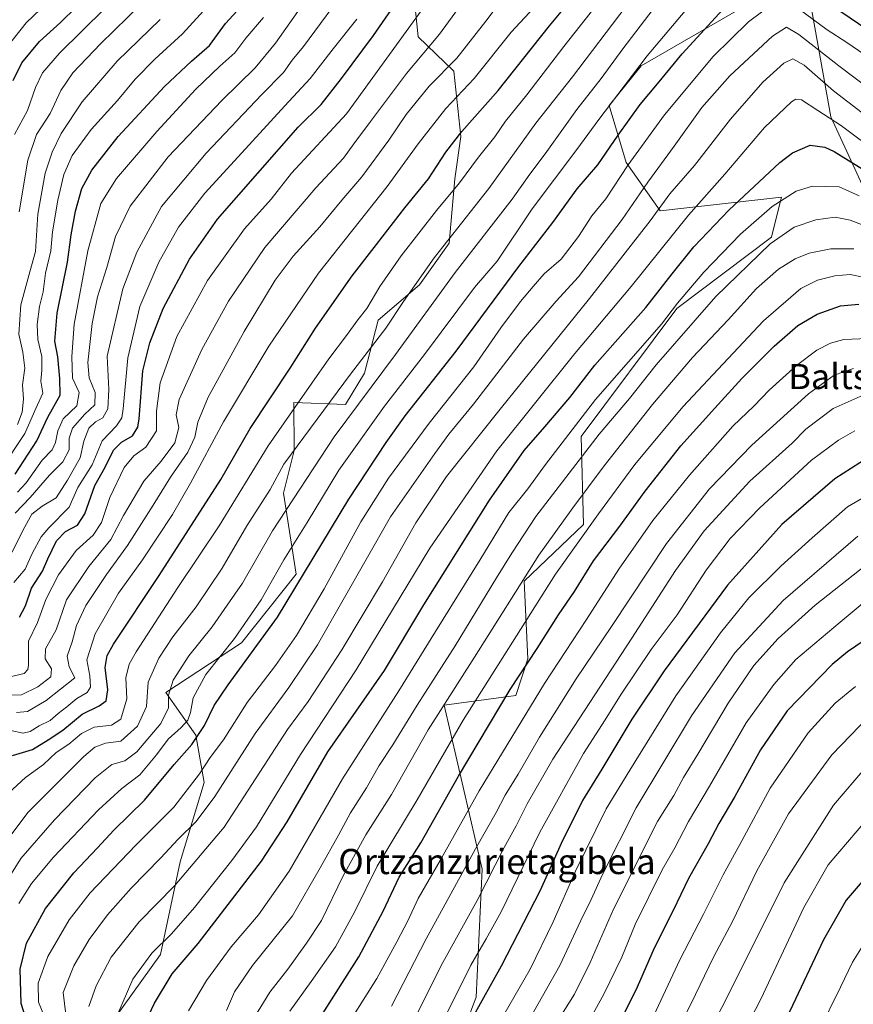
# Model space of a CAD drawing. Units: metres. Extents: x 637453 to 640902, y 4764514 to 4766896.
# Drawn here: x 640101 to 640366, y 4765069 to 4765382 of the extents above; entities that cross this region are included whole.
import ezdxf
from ezdxf.enums import TextEntityAlignment as Align

# ---------------------------------------------------------------- set-up
doc = ezdxf.new("R2010")
doc.units = ezdxf.units.M
doc.header["$MEASUREMENT"] = 0
for name, color, linetype, lineweight in [('Arbolado forestal CxS', 92, 'Continuous', 0), ('Curva de nivel maestra', 36, 'Continuous', 30), ('Curva de nivel normal', 36, 'Continuous', 0), ('Matorral CxS', 135, 'Continuous', 0), ('Roquedo CxS', 135, 'Continuous', 0), ('Texto cartográfico', 19, 'Continuous', 0)]:
    doc.layers.add(name, color=color, linetype=linetype, lineweight=lineweight)
doc.styles.add('Arial', font='txt', dxfattribs={"height": 0.2})

# ---------------------------------------------------------------- blocks, each defined once
blk = doc.blocks.new('*U150')
at = {"layer": 'Arbolado forestal CxS', "color": 92, "linetype": 'Continuous', "lineweight": 0}
for points in [[(640376.2859, 4765313.8951, 1361.7168), (640359.1897, 4765350.9391, 1345.9859), (640351.5919, 4765393.6817, 1325.158)], [(640226.7323, 4765387.8031, 1280.1587), (640227.9143, 4765376.4151, 1284.7073), (640239.2467, 4765365.5195, 1293.6881), (640241.5197, 4765344.6473, 1302.7985), (640239.6215, 4765331.2013, 1306.3546), (640237.7453, 4765310.7251, 1313.3915), (640228.3341, 4765297.5421, 1313.332), (640215.1595, 4765286.2413, 1310.4774), (640210.7933, 4765269.3925, 1315.2182), (640204.8163, 4765259.4487, 1316.1581), (640188.3513, 4765260.0361, 1306.7495), (640188.4473, 4765244.7799, 1312.6932), (640185.0533, 4765231.1979, 1315.4406), (640189.0659, 4765205.3855, 1326.0029), (640171.6731, 4765183.5569, 1324.5983), (640147.6323, 4765167.7643, 1316.2165), (640157.1827, 4765154.2389, 1327.6199), (640159.8167, 4765139.1067, 1334.4851), (640152.1217, 4765113.9339, 1340.227), (640145.9095, 4765084.3817, 1348.861), (640122.6595, 4765052.0941, 1342.8034)]]:
    blk.add_polyline3d(points, dxfattribs=at)
blk = doc.blocks.new('*U173')
at = {"layer": 'Curva de nivel normal', "color": 36, "linetype": 'Continuous', "lineweight": 0}
blk.add_polyline3d([(640128.16, 4765385.39, 1230), (640113.76, 4765371.18, 1230), (640108.34, 4765365, 1230), (640106.15, 4765360.33, 1230), (640103.62, 4765353, 1230), (640099.45, 4765345.33, 1230)], dxfattribs=at)
blk = doc.blocks.new('*U176')
at = {"layer": 'Curva de nivel normal', "color": 36, "linetype": 'Continuous', "lineweight": 0}
blk.add_polyline3d([(640100.07, 4765161.38, 1290), (640103.57, 4765161.77, 1290), (640109.51, 4765165.23, 1290), (640118.6, 4765172.49, 1290), (640116.81, 4765175.99, 1290), (640116.18, 4765179.33, 1290), (640117.78, 4765183.92, 1290), (640119.22, 4765189.06, 1290), (640122.12, 4765195.44, 1290), (640128.73, 4765205.29, 1290), (640135.45, 4765214.52, 1290), (640143.57, 4765227.34, 1290), (640149.08, 4765236.3, 1290), (640154.59, 4765244.3, 1290), (640156.85, 4765249.01, 1290), (640157.75, 4765253.84, 1290), (640161.11, 4765261.75, 1290), (640172.52, 4765282.61, 1290), (640182.37, 4765298.96, 1290), (640188.18, 4765306.64, 1290), (640196.58, 4765315.9, 1290), (640203.61, 4765324.42, 1290), (640210.01, 4765331.9, 1290), (640218.56, 4765343.56, 1290), (640224.04, 4765351.67, 1290), (640231.37, 4765360.69, 1290), (640240.24, 4765369.67, 1290), (640249.48, 4765381.41, 1290), (640263.07, 4765399.5, 1290)], dxfattribs=at)
blk = doc.blocks.new('*U182')
at = {"layer": 'Curva de nivel normal', "color": 36, "linetype": 'Continuous', "lineweight": 0}
blk.add_polyline3d([(640099.67, 4765224.84, 1260), (640104.46, 4765229.82, 1260), (640110.63, 4765236.94, 1260), (640114.85, 4765241.16, 1260), (640116.86, 4765245.01, 1260), (640116.81, 4765248.72, 1260), (640117.86, 4765251.86, 1260), (640121.8, 4765256.39, 1260), (640124.97, 4765259.34, 1260), (640125.16, 4765263.27, 1260), (640123.16, 4765267.94, 1260), (640122.78, 4765272.79, 1260), (640124.2, 4765285.22, 1260), (640125.9, 4765293.68, 1260), (640128.78, 4765303.05, 1260), (640131.55, 4765312.85, 1260), (640136.24, 4765322.48, 1260), (640148.39, 4765338.26, 1260), (640165.4, 4765356.19, 1260), (640176.03, 4765366.52, 1260), (640182.5, 4765374.36, 1260), (640191.62, 4765387.31, 1260)], dxfattribs=at)
blk = doc.blocks.new('*U183')
at = {"layer": 'Curva de nivel normal', "color": 36, "linetype": 'Continuous', "lineweight": 0}
blk.add_polyline3d([(640097.76, 4765166.9, 1285), (640101.7, 4765167.04, 1285), (640106.91, 4765169.63, 1285), (640111, 4765172.78, 1285), (640111.22, 4765175.3, 1285), (640109.24, 4765178.47, 1285), (640109.36, 4765181.63, 1285), (640112.66, 4765187.69, 1285), (640116.04, 4765197.25, 1285), (640123.1, 4765207.92, 1285), (640130.08, 4765216.48, 1285), (640134.12, 4765224.1, 1285), (640140.63, 4765235.06, 1285), (640146.13, 4765241.38, 1285), (640150.46, 4765247.22, 1285), (640151.74, 4765252.06, 1285), (640150.94, 4765256.17, 1285), (640151.9, 4765260.99, 1285), (640159.08, 4765276.97, 1285), (640167.52, 4765292.3, 1285), (640179.09, 4765309.35, 1285), (640195.3, 4765328.33, 1285), (640204.12, 4765337.82, 1285), (640207.45, 4765342.39, 1285), (640212.79, 4765349.42, 1285), (640224.2, 4765364.75, 1285), (640234.72, 4765377.27, 1285), (640247.65, 4765395.1, 1285)], dxfattribs=at)
blk = doc.blocks.new('*U200')
at = {"layer": 'Curva de nivel normal', "color": 36, "linetype": 'Continuous', "lineweight": 0}
blk.add_polyline3d([(640098.33, 4765155.7, 1295), (640102.17, 4765154.87, 1295), (640104.47, 4765155.34, 1295), (640107.32, 4765157.18, 1295), (640110.8, 4765158.85, 1295), (640113.29, 4765161.14, 1295), (640116.11, 4765163.24, 1295), (640119.29, 4765165.87, 1295), (640122.56, 4765167.82, 1295), (640123.62, 4765169.51, 1295), (640123.42, 4765173.13, 1295), (640122.48, 4765178.14, 1295), (640125.08, 4765186.43, 1295), (640132.59, 4765199.4, 1295), (640140.13, 4765209.95, 1295), (640149.68, 4765224.42, 1295), (640155.46, 4765234.4, 1295), (640166, 4765253.89, 1295), (640180.41, 4765277.94, 1295), (640196.18, 4765301.17, 1295), (640218.02, 4765328.77, 1295), (640227.89, 4765342.37, 1295), (640236.67, 4765353.59, 1295), (640245.68, 4765363.17, 1295), (640257.55, 4765377.86, 1295), (640264.76, 4765385.68, 1295)], dxfattribs=at)
blk = doc.blocks.new('*U207')
at = {"layer": 'Curva de nivel normal', "color": 36, "linetype": 'Continuous', "lineweight": 0}
blk.add_polyline3d([(640100.43, 4765231.48, 1255), (640103.18, 4765234.46, 1255), (640108.25, 4765241.68, 1255), (640111.42, 4765245.01, 1255), (640112.54, 4765247.34, 1255), (640113.23, 4765251.01, 1255), (640114.9, 4765254.84, 1255), (640119.33, 4765259.01, 1255), (640120.01, 4765263.2, 1255), (640117.92, 4765267.76, 1255), (640117.69, 4765274.7, 1255), (640118.47, 4765285.01, 1255), (640122.79, 4765308.36, 1255), (640126.89, 4765323.41, 1255), (640131.91, 4765331.35, 1255), (640144.78, 4765346.33, 1255), (640157.19, 4765359.76, 1255), (640164.74, 4765367.03, 1255), (640169.53, 4765371.34, 1255), (640173.11, 4765375.99, 1255), (640178.66, 4765382.58, 1255)], dxfattribs=at)
blk = doc.blocks.new('*U209')
at = {"layer": 'Curva de nivel normal', "color": 36, "linetype": 'Continuous', "lineweight": 0}
blk.add_polyline3d([(640098.75, 4765212.41, 1265), (640102.19, 4765219.57, 1265), (640105, 4765224.53, 1265), (640108.24, 4765227.03, 1265), (640112.69, 4765229.76, 1265), (640116.28, 4765235.36, 1265), (640120.34, 4765242.48, 1265), (640121.49, 4765247.78, 1265), (640123.13, 4765251.84, 1265), (640125.22, 4765253.92, 1265), (640127.54, 4765255.18, 1265), (640129.12, 4765258.01, 1265), (640129.48, 4765264.18, 1265), (640128.91, 4765274.79, 1265), (640133.87, 4765296.18, 1265), (640138.4, 4765307.9, 1265), (640146.24, 4765322.45, 1265), (640160.45, 4765339.34, 1265), (640178.17, 4765358.04, 1265), (640185.05, 4765365.05, 1265), (640187.78, 4765369, 1265), (640191.38, 4765373.33, 1265), (640206.15, 4765393.37, 1265)], dxfattribs=at)
blk = doc.blocks.new('*U212')
at = {"layer": 'Curva de nivel normal', "color": 36, "linetype": 'Continuous', "lineweight": 0}
blk.add_polyline3d([(640095.25, 4765238.8, 1245), (640102.76, 4765250.17, 1245), (640106.2, 4765258.13, 1245), (640108.47, 4765263.01, 1245), (640107.87, 4765266.87, 1245), (640108.17, 4765270.34, 1245), (640108.11, 4765274.66, 1245), (640106.9, 4765280.12, 1245), (640106.7, 4765284.88, 1245), (640107.44, 4765290.58, 1245), (640108.55, 4765295.31, 1245), (640109.33, 4765301.2, 1245), (640111.04, 4765308.31, 1245), (640111.58, 4765314.38, 1245), (640113.2, 4765324.44, 1245), (640115.14, 4765332.65, 1245), (640117.8, 4765338.61, 1245), (640123.8, 4765346.9, 1245), (640132.22, 4765356.19, 1245), (640137.89, 4765362.98, 1245), (640144.14, 4765369.33, 1245), (640152.96, 4765377.33, 1245), (640160.71, 4765385.99, 1245)], dxfattribs=at)
blk = doc.blocks.new('*U214')
at = {"layer": 'Curva de nivel normal', "color": 36, "linetype": 'Continuous', "lineweight": 0}
blk.add_polyline3d([(640097.55, 4765373.73, 1220), (640103.18, 4765380.9, 1220), (640110, 4765387.28, 1220)], dxfattribs=at)
blk = doc.blocks.new('*U220')
at = {"layer": 'Curva de nivel normal', "color": 36, "linetype": 'Continuous', "lineweight": 0}
blk.add_polyline3d([(640099.24, 4765202.77, 1270), (640102.84, 4765207.02, 1270), (640105.07, 4765211.96, 1270), (640107.97, 4765217.36, 1270), (640110.4, 4765220.18, 1270), (640116.83, 4765226.73, 1270), (640119.58, 4765233.01, 1270), (640124.15, 4765240.21, 1270), (640127.38, 4765247.87, 1270), (640131.94, 4765252.68, 1270), (640133.61, 4765255.22, 1270), (640134.04, 4765258.01, 1270), (640135.48, 4765274.3, 1270), (640139.31, 4765290.55, 1270), (640145.35, 4765304.66, 1270), (640151.66, 4765315.8, 1270), (640160, 4765326.64, 1270), (640170.67, 4765338.19, 1270), (640185.43, 4765354.42, 1270), (640193.51, 4765363.14, 1270), (640200.86, 4765372.54, 1270), (640208.43, 4765382, 1270)], dxfattribs=at)
blk = doc.blocks.new('*U228')
at = {"layer": 'Curva de nivel normal', "color": 36, "linetype": 'Continuous', "lineweight": 0}
blk.add_polyline3d([(640097.55, 4765135.8, 1305), (640102.94, 4765140.73, 1305), (640108.65, 4765144.83, 1305), (640112.66, 4765148.64, 1305), (640116.76, 4765151.35, 1305), (640120.81, 4765154.69, 1305), (640124.83, 4765156.74, 1305), (640130.31, 4765157.41, 1305), (640133.27, 4765159.33, 1305), (640135.22, 4765165.76, 1305), (640134.83, 4765172.49, 1305), (640135.97, 4765176.75, 1305), (640138.21, 4765180.69, 1305), (640151.46, 4765201.15, 1305), (640164.61, 4765220.86, 1305), (640180.14, 4765246.26, 1305), (640188.71, 4765258.43, 1305), (640199.45, 4765273.95, 1305), (640205.1, 4765281.4, 1305), (640208.73, 4765286.37, 1305), (640211.56, 4765290.01, 1305), (640215.76, 4765297.01, 1305), (640222.45, 4765306.67, 1305), (640233.76, 4765321.1, 1305), (640241.11, 4765329.94, 1305), (640247.07, 4765338.1, 1305), (640252.28, 4765344.6, 1305), (640255.74, 4765349.53, 1305), (640262.44, 4765357.9, 1305), (640274.27, 4765373.3, 1305), (640286.27, 4765388.62, 1305)], dxfattribs=at)
blk = doc.blocks.new('*U232')
at = {"layer": 'Curva de nivel normal', "color": 36, "linetype": 'Continuous', "lineweight": 0}
blk.add_polyline3d([(640097.5, 4765172.68, 1280), (640102.49, 4765173.83, 1280), (640103.74, 4765175.11, 1280), (640103.87, 4765176.51, 1280), (640103.95, 4765184.09, 1280), (640106.79, 4765190.02, 1280), (640109.45, 4765197.33, 1280), (640113.42, 4765205.2, 1280), (640119.12, 4765213.01, 1280), (640124.46, 4765217.89, 1280), (640127.13, 4765221.91, 1280), (640129.76, 4765229.86, 1280), (640134.32, 4765239.41, 1280), (640137.43, 4765243.12, 1280), (640141.22, 4765245.8, 1280), (640144.68, 4765251.04, 1280), (640144.6, 4765257.34, 1280), (640145.78, 4765266.34, 1280), (640151.13, 4765281.03, 1280), (640160.88, 4765298.9, 1280), (640172.63, 4765315.3, 1280), (640181.12, 4765324.72, 1280), (640187.56, 4765333, 1280), (640205.12, 4765351.94, 1280), (640239.96, 4765400.16, 1280)], dxfattribs=at)
blk = doc.blocks.new('*U236')
at = {"layer": 'Curva de nivel normal', "color": 36, "linetype": 'Continuous', "lineweight": 0}
blk.add_polyline3d([(640139.9, 4765386.92, 1235), (640126.84, 4765374.2, 1235), (640118.02, 4765364.98, 1235), (640114.18, 4765359.38, 1235), (640110.77, 4765352.01, 1235), (640106.45, 4765345.28, 1235), (640103.73, 4765337.14, 1235), (640100.88, 4765320.75, 1235)], dxfattribs=at)
blk = doc.blocks.new('*U243')
at = {"layer": 'Curva de nivel normal', "color": 36, "linetype": 'Continuous', "lineweight": 0}
blk.add_polyline3d([(640100.35, 4765253.04, 1240), (640101.87, 4765257.01, 1240), (640102.36, 4765261.09, 1240), (640102.04, 4765265.67, 1240), (640102.69, 4765270.94, 1240), (640102.08, 4765276.07, 1240), (640100.84, 4765281.82, 1240), (640101.44, 4765291.18, 1240), (640104.32, 4765301.63, 1240), (640106.15, 4765308.15, 1240), (640106.83, 4765319.93, 1240), (640109.24, 4765332.98, 1240), (640111.41, 4765339.68, 1240), (640114.25, 4765345.66, 1240), (640121, 4765355.68, 1240), (640132.14, 4765368.7, 1240), (640145.8, 4765381.87, 1240)], dxfattribs=at)
blk = doc.blocks.new('*U251')
at = {"layer": 'Curva de nivel maestra', "color": 36, "linetype": 'Continuous', "lineweight": 30}
blk.add_polyline3d([(640098.83, 4765147.78, 1300), (640105.22, 4765149.59, 1300), (640110.16, 4765152.69, 1300), (640114.79, 4765155.79, 1300), (640121, 4765160.86, 1300), (640126.4, 4765163.5, 1300), (640128.63, 4765165.18, 1300), (640129.16, 4765168.63, 1300), (640128.29, 4765175.76, 1300), (640128.98, 4765179.52, 1300), (640130.94, 4765183.11, 1300), (640145.5, 4765205.02, 1300), (640165.14, 4765235.6, 1300), (640174.48, 4765251.8, 1300), (640187.19, 4765270.97, 1300), (640195.28, 4765283.69, 1300), (640206.85, 4765300.4, 1300), (640214.68, 4765310.33, 1300), (640223.71, 4765322, 1300), (640231.17, 4765331.27, 1300), (640236.71, 4765339.73, 1300), (640241.81, 4765346.27, 1300), (640253.4, 4765359.33, 1300), (640269.7, 4765379.93, 1300), (640279.22, 4765391.46, 1300)], dxfattribs=at)
blk = doc.blocks.new('*U255')
at = {"layer": 'Curva de nivel maestra', "color": 36, "linetype": 'Continuous', "lineweight": 30}
blk.add_polyline3d([(640101, 4765191.8, 1275), (640102.98, 4765195.34, 1275), (640104.86, 4765200.99, 1275), (640108.38, 4765206.42, 1275), (640110.06, 4765210.27, 1275), (640112.86, 4765216.04, 1275), (640115.63, 4765219.02, 1275), (640119.53, 4765221.02, 1275), (640121.84, 4765224.68, 1275), (640125.03, 4765233.68, 1275), (640128.25, 4765239.47, 1275), (640130.99, 4765244.94, 1275), (640133.49, 4765247.47, 1275), (640136.97, 4765249.42, 1275), (640138.67, 4765252.24, 1275), (640139.16, 4765254.84, 1275), (640140.29, 4765270.17, 1275), (640142.5, 4765279.02, 1275), (640146.72, 4765290.01, 1275), (640155.14, 4765305.67, 1275), (640164.06, 4765318.4, 1275), (640189.67, 4765347.61, 1275), (640197.01, 4765354.84, 1275), (640203.5, 4765363.19, 1275), (640213.64, 4765376.8, 1275), (640231.38, 4765402.54, 1275)], dxfattribs=at)
blk = doc.blocks.new('*U263')
at = {"layer": 'Curva de nivel maestra', "color": 36, "linetype": 'Continuous', "lineweight": 30}
blk.add_polyline3d([(640099.61, 4765237.29, 1250), (640106.6, 4765247.83, 1250), (640110.1, 4765255.34, 1250), (640113.96, 4765262.34, 1250), (640113.9, 4765267.73, 1250), (640113.27, 4765274.57, 1250), (640112.32, 4765279.58, 1250), (640113.02, 4765288.47, 1250), (640116.34, 4765304.73, 1250), (640117.47, 4765313.39, 1250), (640118.83, 4765320.96, 1250), (640120.89, 4765328.16, 1250), (640124.01, 4765333.96, 1250), (640132.44, 4765344.66, 1250), (640147.17, 4765360.63, 1250), (640155.78, 4765368.66, 1250), (640161.48, 4765373.67, 1250), (640166.57, 4765380.67, 1250), (640172.75, 4765387.34, 1250)], dxfattribs=at)
blk = doc.blocks.new('*U267')
at = {"layer": 'Curva de nivel maestra', "color": 36, "linetype": 'Continuous', "lineweight": 30}
blk.add_polyline3d([(640098.97, 4765362.52, 1225), (640101.73, 4765368.11, 1225), (640107.36, 4765374.95, 1225), (640114.04, 4765380.92, 1225), (640119.02, 4765385.86, 1225)], dxfattribs=at)

msp = doc.modelspace()

# ---------------------------------------------------------------- linework, layer by layer
at = {"layer": 'Arbolado forestal CxS', "color": 92, "linetype": 'Continuous', "lineweight": 0}
for points in [[(640339.54, 4765401.21, 1325.7), (640351.59, 4765393.68, 1325.16), (640359.19, 4765350.94, 1345.99), (640376.29, 4765313.9, 1361.72), (640419.98, 4765308.19, 1356.27), (640444.67, 4765322.44, 1342.32), (640467.47, 4765330.99, 1332.79), (640470.49, 4765334.51, 1329.76)], [(640226.73, 4765387.8, 1280.16), (640227.91, 4765376.42, 1284.71), (640239.25, 4765365.52, 1293.69), (640241.52, 4765344.65, 1302.8), (640239.62, 4765331.2, 1306.35), (640237.75, 4765310.73, 1313.39), (640228.33, 4765297.54, 1313.33), (640215.16, 4765286.24, 1310.48), (640210.79, 4765269.39, 1315.22), (640204.82, 4765259.45, 1316.16), (640188.35, 4765260.04, 1306.75), (640188.45, 4765244.78, 1312.69), (640185.05, 4765231.2, 1315.44), (640189.07, 4765205.39, 1326), (640171.67, 4765183.56, 1324.6), (640147.63, 4765167.76, 1316.22), (640157.18, 4765154.24, 1327.62), (640159.82, 4765139.11, 1334.49), (640152.12, 4765113.93, 1340.23), (640145.91, 4765084.38, 1348.86), (640122.66, 4765052.09, 1342.8)]]:
    msp.add_polyline3d(points, dxfattribs=at)
at = {"layer": 'Curva de nivel maestra', "color": 36, "linetype": 'Continuous', "lineweight": 30}
for points in [[(640103.51, 4765062.76, 1325), (640101.59, 4765068.86, 1325), (640101.21, 4765079.74, 1325), (640103.22, 4765088.03, 1325), (640109.35, 4765099.03, 1325), (640118.3, 4765110.36, 1325), (640125.86, 4765118.36, 1325), (640131.08, 4765124.02, 1325), (640140.78, 4765133.56, 1325), (640150.24, 4765144.84, 1325), (640155.86, 4765151.22, 1325), (640159.93, 4765157.25, 1325), (640162.95, 4765163.69, 1325), (640167.49, 4765170.21, 1325), (640183.19, 4765191.76, 1325), (640205.83, 4765229.34, 1325), (640217.67, 4765247.29, 1325), (640223.78, 4765255.76, 1325), (640240, 4765276.43, 1325), (640259.94, 4765303.29, 1325), (640270.75, 4765317.33, 1325), (640278.52, 4765328.02, 1325), (640285.08, 4765335.73, 1325), (640291.52, 4765345.16, 1325), (640298.58, 4765354.89, 1325), (640304.04, 4765361.47, 1325), (640311.9, 4765371, 1325), (640326.02, 4765386.39, 1325)], [(640357.07, 4765388.07, 1325), (640370.69, 4765378.88, 1325)], [(640139.24, 4765058.89, 1350), (640144.03, 4765068.91, 1350), (640149.58, 4765078.26, 1350), (640157.91, 4765087.94, 1350), (640178.08, 4765114.06, 1350), (640186.26, 4765126.61, 1350), (640199.12, 4765148.87, 1350), (640217.22, 4765174.74, 1350), (640229.67, 4765195.68, 1350), (640250.63, 4765229.03, 1350), (640261.68, 4765244.77, 1350), (640268.26, 4765252.28, 1350), (640276.17, 4765261.66, 1350), (640284.18, 4765271.92, 1350), (640300.36, 4765290.32, 1350), (640308.72, 4765301.02, 1350), (640315.68, 4765309.57, 1350), (640326.76, 4765321.2, 1350), (640343.02, 4765336.42, 1350), (640347.05, 4765339.46, 1350), (640352.61, 4765341.89, 1350), (640357.36, 4765341.32, 1350), (640360.24, 4765339.94, 1350), (640372.82, 4765332.14, 1350)], [(640196.64, 4765064.16, 1375), (640209, 4765083.64, 1375), (640216.74, 4765098.22, 1375), (640221.87, 4765109.06, 1375), (640228.71, 4765119.93, 1375), (640240.75, 4765141.14, 1375), (640257.18, 4765168.69, 1375), (640265.77, 4765181.81, 1375), (640272.56, 4765192.53, 1375), (640277.65, 4765199.91, 1375), (640283.73, 4765209.72, 1375), (640292.04, 4765220.74, 1375), (640300.1, 4765231.87, 1375), (640311.47, 4765246.28, 1375), (640322.34, 4765258.22, 1375), (640330.86, 4765267.64, 1375), (640341.22, 4765278.01, 1375), (640348.74, 4765284.53, 1375), (640354.83, 4765288.14, 1375), (640362.28, 4765290.86, 1375), (640368.19, 4765291.32, 1375)], [(640373.8, 4765244.27, 1400), (640360.54, 4765235.72, 1400), (640343.64, 4765221.2, 1400), (640326.33, 4765201.97, 1400), (640306.2, 4765174.64, 1400), (640295.91, 4765159.26, 1400), (640286.36, 4765143.35, 1400), (640280.24, 4765133.44, 1400), (640273.4, 4765119.7, 1400), (640266.77, 4765104.78, 1400), (640254.32, 4765080.7, 1400), (640205.12, 4764992.5, 1400)], [(640369.81, 4765184.28, 1425), (640364.58, 4765180.72, 1425), (640359.62, 4765176.69, 1425), (640345.3, 4765161.96, 1425), (640336.9, 4765149.58, 1425), (640328.65, 4765134.7, 1425), (640323.6, 4765126.1, 1425), (640320.23, 4765119.61, 1425), (640313.89, 4765108.63, 1425), (640309.05, 4765098.46, 1425), (640303.01, 4765086.48, 1425), (640297.57, 4765074.02, 1425), (640292.78, 4765064.34, 1425)], [(640375.56, 4765115.03, 1450), (640364.13, 4765101.7, 1450), (640356.94, 4765089.03, 1450), (640346.19, 4765066.36, 1450), (640330.52, 4765036.37, 1450), (640323.67, 4765024.71, 1450), (640318.82, 4765016.71, 1450), (640311.11, 4765005.04, 1450), (640299.53, 4764986.39, 1450), (640288.94, 4764970.84, 1450), (640280.22, 4764956.76, 1450), (640272.33, 4764944.64, 1450), (640262.55, 4764928.92, 1450), (640255.86, 4764919.64, 1450), (640250.93, 4764914.09, 1450), (640240.4, 4764901.65, 1450), (640212.06, 4764871.07, 1450)]]:
    msp.add_polyline3d(points, dxfattribs=at)
at = {"layer": 'Curva de nivel normal', "color": 36, "linetype": 'Continuous', "lineweight": 0}
for points in [[(640096.02, 4765106.27, 1315), (640101.51, 4765114.92, 1315), (640112.19, 4765127.27, 1315), (640125.1, 4765140.58, 1315), (640130.41, 4765144.86, 1315), (640134.56, 4765146.03, 1315), (640138.35, 4765148.93, 1315), (640146, 4765157.94, 1315), (640148.5, 4765162.89, 1315), (640148.47, 4765166.97, 1315), (640149.91, 4765171.69, 1315), (640154.95, 4765179.4, 1315), (640162.32, 4765188.68, 1315), (640167.17, 4765195.56, 1315), (640171.97, 4765202.62, 1315), (640181.6, 4765219.25, 1315), (640201.13, 4765249.15, 1315), (640220.67, 4765275.38, 1315), (640239.72, 4765301.4, 1315), (640257.78, 4765324.7, 1315), (640263.42, 4765332.66, 1315), (640268.33, 4765339.2, 1315), (640278.42, 4765353.29, 1315), (640286.11, 4765363.13, 1315), (640293, 4765372.59, 1315), (640310.95, 4765396.09, 1315)], [(640095.77, 4765119.03, 1310), (640103.82, 4765129.74, 1310), (640121.49, 4765147.37, 1310), (640125.03, 4765150.34, 1310), (640128.38, 4765151.7, 1310), (640133.28, 4765152.33, 1310), (640138.63, 4765157.06, 1310), (640141.46, 4765163.35, 1310), (640141.97, 4765171.02, 1310), (640145.35, 4765178.66, 1310), (640149.85, 4765185.5, 1310), (640157.21, 4765195.08, 1310), (640165.51, 4765207.32, 1310), (640173.39, 4765220.79, 1310), (640180.76, 4765232.36, 1310), (640185.19, 4765240.4, 1310), (640191.51, 4765249.02, 1310), (640206.34, 4765269.1, 1310), (640217.64, 4765283.68, 1310), (640223.21, 4765292.23, 1310), (640232.98, 4765306.12, 1310), (640250.35, 4765328.17, 1310), (640265.38, 4765348.91, 1310), (640277, 4765363.68, 1310), (640294.06, 4765386.13, 1310)], [(640100.79, 4765100.61, 1320), (640104.87, 4765107.03, 1320), (640111.82, 4765115.36, 1320), (640126.23, 4765130.4, 1320), (640133.59, 4765137.19, 1320), (640139.33, 4765141.62, 1320), (640144.63, 4765147.92, 1320), (640148.33, 4765152.91, 1320), (640152.52, 4765156.67, 1320), (640154.6, 4765159.02, 1320), (640155.43, 4765161.46, 1320), (640156.28, 4765166.03, 1320), (640160.34, 4765173.48, 1320), (640169.42, 4765184.94, 1320), (640177.98, 4765197.25, 1320), (640185.16, 4765209.95, 1320), (640192.54, 4765221.92, 1320), (640202.64, 4765238.49, 1320), (640217.22, 4765258.84, 1320), (640229.96, 4765275.34, 1320), (640245.86, 4765296.66, 1320), (640253.07, 4765305, 1320), (640264.15, 4765321.67, 1320), (640278.45, 4765340.52, 1320), (640285.35, 4765350.15, 1320), (640291.44, 4765358.03, 1320), (640300.78, 4765370.36, 1320), (640315.78, 4765388.09, 1320)], [(640108.73, 4765065.06, 1330), (640107.1, 4765069.22, 1330), (640106.96, 4765075.27, 1330), (640110.1, 4765083.8, 1330), (640116.8, 4765095.42, 1330), (640123.55, 4765104.08, 1330), (640138.03, 4765119.2, 1330), (640150.12, 4765131.34, 1330), (640158.29, 4765141.9, 1330), (640161.72, 4765147.07, 1330), (640165.91, 4765152.67, 1330), (640173.49, 4765164.63, 1330), (640182.46, 4765176.34, 1330), (640189.16, 4765185.96, 1330), (640198.02, 4765200.76, 1330), (640209.68, 4765222.08, 1330), (640218.43, 4765235.97, 1330), (640231.45, 4765253.45, 1330), (640245.64, 4765271.42, 1330), (640254.2, 4765283.76, 1330), (640260.45, 4765292.21, 1330), (640264.54, 4765297.01, 1330), (640267.99, 4765301, 1330), (640273.38, 4765305.67, 1330), (640278.89, 4765312.83, 1330), (640283.12, 4765319.4, 1330), (640287.61, 4765324.85, 1330), (640294.76, 4765335.68, 1330), (640306.27, 4765351.54, 1330), (640321.77, 4765370.14, 1330), (640333.02, 4765381.22, 1330), (640341.35, 4765387.35, 1330)], [(640348.72, 4765385.58, 1330), (640358.06, 4765378.62, 1330), (640364.37, 4765374.64, 1330), (640373.73, 4765368.11, 1330)], [(640115.76, 4765065.33, 1335), (640114.9, 4765072.28, 1335), (640118.33, 4765080.86, 1335), (640123.26, 4765089.14, 1335), (640129.04, 4765097.06, 1335), (640136.59, 4765105.55, 1335), (640145.92, 4765115.08, 1335), (640151.58, 4765121.16, 1335), (640157.26, 4765126.68, 1335), (640163.15, 4765134.69, 1335), (640176.04, 4765154.76, 1335), (640186.77, 4765169.39, 1335), (640195.91, 4765182.92, 1335), (640219.12, 4765223.65, 1335), (640233.22, 4765243.79, 1335), (640237.68, 4765249.98, 1335), (640245.48, 4765259.56, 1335), (640261.44, 4765280.2, 1335), (640271.77, 4765292.34, 1335), (640278.9, 4765300.02, 1335), (640292.8, 4765318.3, 1335), (640300.96, 4765330.12, 1335), (640309.41, 4765341.61, 1335), (640318.22, 4765353.89, 1335), (640327.1, 4765363.95, 1335), (640340.67, 4765376.58, 1335), (640345.16, 4765379.53, 1335), (640349.1, 4765377.19, 1335), (640361.77, 4765367.2, 1335), (640377.77, 4765355.14, 1335)], [(640123.09, 4765067.88, 1340), (640125.41, 4765074.45, 1340), (640130.24, 4765083.6, 1340), (640139.16, 4765094.78, 1340), (640150.48, 4765106.37, 1340), (640166.17, 4765124.9, 1340), (640186.35, 4765155.99, 1340), (640192.87, 4765164.9, 1340), (640203.57, 4765181.32, 1340), (640216.52, 4765203.01, 1340), (640227.12, 4765221.79, 1340), (640236.89, 4765236.51, 1340), (640254.03, 4765257.93, 1340), (640282.41, 4765293.19, 1340), (640301.75, 4765317.82, 1340), (640307.98, 4765326.46, 1340), (640315.85, 4765335.47, 1340), (640327.26, 4765350.16, 1340), (640337.56, 4765361.98, 1340), (640344.28, 4765368.04, 1340), (640347.11, 4765369.4, 1340), (640350.7, 4765367.38, 1340), (640360.06, 4765359.2, 1340), (640375.14, 4765347.61, 1340)], [(640132.04, 4765064.78, 1345), (640137.09, 4765076.52, 1345), (640143.11, 4765084.82, 1345), (640149.43, 4765091.03, 1345), (640156.75, 4765099.36, 1345), (640168.64, 4765114.36, 1345), (640176.42, 4765125.03, 1345), (640190.49, 4765148.02, 1345), (640208.2, 4765175.03, 1345), (640231.67, 4765213.72, 1345), (640252.89, 4765244.69, 1345), (640277.75, 4765275.68, 1345), (640295.64, 4765297.01, 1345), (640313.9, 4765319.67, 1345), (640325.54, 4765332.73, 1345), (640338.16, 4765347.59, 1345), (640346.73, 4765355.74, 1345), (640348.05, 4765356.62, 1345), (640349.93, 4765356.34, 1345), (640355.05, 4765352.95, 1345), (640362.59, 4765348.05, 1345), (640374.87, 4765339.01, 1345)], [(640154.83, 4765066.52, 1355), (640160.52, 4765076.17, 1355), (640168.38, 4765086.82, 1355), (640177.09, 4765097.02, 1355), (640186.89, 4765110.98, 1355), (640203.86, 4765140.34, 1355), (640221.75, 4765168.35, 1355), (640233.41, 4765187.18, 1355), (640247.58, 4765209.91, 1355), (640256.78, 4765225.1, 1355), (640262.77, 4765232.6, 1355), (640268.43, 4765240.29, 1355), (640284.38, 4765261.01, 1355), (640305.37, 4765285.01, 1355), (640310.45, 4765291.68, 1355), (640318.8, 4765301.57, 1355), (640330.52, 4765313.59, 1355), (640340.53, 4765322.4, 1355), (640348.18, 4765327.34, 1355), (640353.35, 4765328.85, 1355), (640361.9, 4765328.66, 1355), (640368.3, 4765325.86, 1355)], [(640166.91, 4765066.57, 1360), (640169.5, 4765072.52, 1360), (640175.21, 4765080.9, 1360), (640187.89, 4765096.7, 1360), (640196.74, 4765112.02, 1360), (640202.57, 4765122.34, 1360), (640206.42, 4765129.46, 1360), (640211.45, 4765137.47, 1360), (640215.54, 4765144.57, 1360), (640219.8, 4765151.09, 1360), (640227.54, 4765163.8, 1360), (640239.72, 4765182.61, 1360), (640252.84, 4765204.27, 1360), (640257.72, 4765212.12, 1360), (640265.36, 4765223.74, 1360), (640285.54, 4765250.01, 1360), (640295.18, 4765261.34, 1360), (640303.63, 4765272.03, 1360), (640322.59, 4765293.76, 1360), (640339.9, 4765310.49, 1360), (640347.56, 4765315.8, 1360), (640354.47, 4765318.22, 1360), (640360.6, 4765319.03, 1360), (640365.41, 4765318.07, 1360), (640372.79, 4765315.2, 1360)], [(640175.87, 4765064.49, 1365), (640180.72, 4765072.44, 1365), (640186.39, 4765079.7, 1365), (640192.38, 4765088.03, 1365), (640197.12, 4765095.2, 1365), (640204.05, 4765109.4, 1365), (640211.26, 4765122.53, 1365), (640219.4, 4765135.32, 1365), (640231.1, 4765155.89, 1365), (640245.83, 4765178.98, 1365), (640266.34, 4765211.53, 1365), (640277.14, 4765226.52, 1365), (640287.11, 4765239.95, 1365), (640302.44, 4765259.45, 1365), (640315.19, 4765274.34, 1365), (640326.58, 4765286.34, 1365), (640335.54, 4765296.34, 1365), (640342.62, 4765302.5, 1365), (640347.84, 4765305.76, 1365), (640352.29, 4765307.57, 1365), (640359.19, 4765308.98, 1365), (640366.59, 4765308.99, 1365)], [(640187.11, 4765066.39, 1370), (640193.84, 4765075.79, 1370), (640201.64, 4765086.82, 1370), (640207.78, 4765098.12, 1370), (640214.88, 4765112.52, 1370), (640227.62, 4765133.62, 1370), (640242.2, 4765158.96, 1370), (640271.6, 4765205.42, 1370), (640285.28, 4765224.61, 1370), (640296.86, 4765240.34, 1370), (640312.08, 4765258.68, 1370), (640337.78, 4765286.01, 1370), (640349.66, 4765296.34, 1370), (640355.02, 4765298.94, 1370), (640360.46, 4765300.39, 1370), (640365.37, 4765300.73, 1370), (640373.67, 4765299.06, 1370)], [(640202.99, 4765058.09, 1380), (640214.8, 4765076.82, 1380), (640221.08, 4765088.47, 1380), (640224.57, 4765095.11, 1380), (640227.94, 4765102.24, 1380), (640234.93, 4765114.35, 1380), (640247.32, 4765136.44, 1380), (640268.1, 4765170.62, 1380), (640281.52, 4765191.02, 1380), (640291.74, 4765207.02, 1380), (640302.58, 4765222.48, 1380), (640314.21, 4765236.88, 1380), (640328.08, 4765252.48, 1380), (640334.8, 4765259, 1380), (640339.57, 4765263.96, 1380), (640348.3, 4765271.85, 1380), (640354.77, 4765276.69, 1380), (640359.1, 4765278.89, 1380), (640363.38, 4765280.12, 1380), (640370.99, 4765280.44, 1380)], [(640219.45, 4765067.94, 1385), (640230.45, 4765089.36, 1385), (640246.14, 4765118.08, 1385), (640252.75, 4765129.57, 1385), (640255.63, 4765135.16, 1385), (640259.75, 4765141.77, 1385), (640266.51, 4765153.54, 1385), (640278.14, 4765172.15, 1385), (640289.43, 4765188.73, 1385), (640306.89, 4765215.14, 1385), (640320.59, 4765232.54, 1385), (640334.04, 4765246.47, 1385), (640352.14, 4765262.85, 1385), (640360.24, 4765268.77, 1385), (640366.46, 4765270.83, 1385)], [(640227.5, 4765065.46, 1390), (640235.79, 4765081.84, 1390), (640246.64, 4765101.6, 1390), (640255.32, 4765118.5, 1390), (640259.1, 4765125.36, 1390), (640262.58, 4765132.35, 1390), (640270.72, 4765146.52, 1390), (640295.93, 4765185.02, 1390), (640309.79, 4765206.56, 1390), (640318.87, 4765219.22, 1390), (640333.44, 4765235.03, 1390), (640346.97, 4765247.11, 1390), (640351.23, 4765251.58, 1390), (640359.97, 4765258.14, 1390), (640371.43, 4765263.26, 1390)], [(640366.88, 4765250.99, 1395), (640361.62, 4765248.08, 1395), (640353.06, 4765241.66, 1395), (640336.61, 4765226.54, 1395), (640327.24, 4765216.77, 1395), (640319.58, 4765206.71, 1395), (640310.32, 4765192.53, 1395), (640302.07, 4765181.42, 1395), (640292.48, 4765167.29, 1395), (640287.38, 4765159.09, 1395), (640280.57, 4765148.36, 1395), (640266.58, 4765123.36, 1395), (640254.32, 4765098.03, 1395), (640249.55, 4765089.36, 1395), (640244.64, 4765081.03, 1395), (640237.07, 4765065.63, 1395)], [(640380.26, 4765235.94, 1405), (640364.57, 4765226.88, 1405), (640353.31, 4765216.97, 1405), (640343.37, 4765208.02, 1405), (640333.18, 4765197.91, 1405), (640324.09, 4765186.78, 1405), (640309.89, 4765166.7, 1405), (640295.3, 4765143.08, 1405), (640287.78, 4765130.73, 1405), (640277.98, 4765110.93, 1405), (640270.89, 4765094.8, 1405), (640263.57, 4765079.73, 1405), (640255.15, 4765065.2, 1405)], [(640367.86, 4765217.47, 1410), (640344.06, 4765197.03, 1410), (640328.68, 4765180.36, 1410), (640314.85, 4765160.35, 1410), (640297.32, 4765131.05, 1410), (640286.54, 4765109.92, 1410), (640282.98, 4765101.88, 1410), (640279.6, 4765095.03, 1410), (640272.96, 4765080.87, 1410), (640264.75, 4765066.24, 1410), (640256.7, 4765051.03, 1410), (640251.81, 4765041.18, 1410), (640243.11, 4765025.65, 1410), (640233.19, 4765007.6, 1410), (640224.12, 4764992.88, 1410), (640215.25, 4764980.75, 1410), (640198.26, 4764957.04, 1410), (640188.46, 4764945.26, 1410), (640182.83, 4764938.54, 1410), (640176.38, 4764932.59, 1410), (640164.97, 4764922.05, 1410), (640141.24, 4764902.66, 1410), (640135.67, 4764898.69, 1410)], [(640372.43, 4765209.84, 1415), (640354.24, 4765195.6, 1415), (640342.43, 4765184.93, 1415), (640334.77, 4765176.36, 1415), (640326.51, 4765164.38, 1415), (640316.93, 4765148.13, 1415), (640312.37, 4765140.76, 1415), (640309.24, 4765135.02, 1415), (640304.09, 4765126.69, 1415), (640290.1, 4765098.82, 1415), (640282.59, 4765081.85, 1415), (640277.62, 4765071.82, 1415), (640274.08, 4765066.03, 1415)], [(640375, 4765200.82, 1420), (640362.24, 4765190.21, 1420), (640348.14, 4765178.28, 1420), (640341.14, 4765170.29, 1420), (640332.27, 4765158.1, 1420), (640320.66, 4765137.96, 1420), (640313.98, 4765126.7, 1420), (640309.57, 4765118.39, 1420), (640305.51, 4765111.31, 1420), (640296.97, 4765093.92, 1420), (640292.68, 4765083.52, 1420), (640287.04, 4765071.79, 1420), (640281.25, 4765061.36, 1420)], [(640367.06, 4765169.64, 1430), (640360.59, 4765164.4, 1430), (640352.05, 4765154.99, 1430), (640339.97, 4765137.35, 1430), (640330.96, 4765120.61, 1430), (640324.98, 4765109.77, 1430), (640318.75, 4765097.25, 1430), (640311.18, 4765082.67, 1430), (640302.86, 4765065, 1430), (640289.54, 4765039.64, 1430), (640275.92, 4765015.81, 1430), (640266.45, 4764998.84, 1430), (640260.9, 4764990.15, 1430), (640255.01, 4764982.31, 1430), (640248.1, 4764972.01, 1430), (640242.38, 4764962.78, 1430), (640235.62, 4764953.71, 1430), (640230.85, 4764946.38, 1430), (640219.43, 4764932.05, 1430), (640191.08, 4764900.58, 1430), (640182.28, 4764891.87, 1430)], [(640374.26, 4765163.26, 1435), (640359.5, 4765147.94, 1435), (640345.8, 4765129.13, 1435), (640335.63, 4765111.05, 1435), (640327.9, 4765094.91, 1435), (640322.04, 4765083.76, 1435), (640314.69, 4765068.58, 1435), (640299.44, 4765038.58, 1435), (640288.31, 4765019.1, 1435), (640280.08, 4765004.24, 1435), (640268.76, 4764986.72, 1435), (640256.36, 4764968.78, 1435), (640249.04, 4764957.68, 1435), (640243.38, 4764949.56, 1435), (640238.85, 4764942.71, 1435), (640229.14, 4764930.35, 1435), (640213.31, 4764911.93, 1435), (640205.89, 4764902.94, 1435), (640199.67, 4764896.66, 1435)], [(640370.6, 4765144.21, 1440), (640360.1, 4765131.9, 1440), (640344.43, 4765107.24, 1440), (640327.38, 4765073.18, 1440), (640318.88, 4765056.52, 1440), (640313.62, 4765044.63, 1440), (640309.7, 4765037.26, 1440), (640302.1, 4765024.76, 1440), (640290.16, 4765004.24, 1440), (640279.2, 4764986.97, 1440), (640266.78, 4764968.86, 1440), (640245.78, 4764937.63, 1440), (640227.36, 4764914.22, 1440), (640218.58, 4764903.5, 1440), (640210.76, 4764895.38, 1440)], [(640370.73, 4765127.37, 1445), (640358.41, 4765112.91, 1445), (640350.67, 4765099.41, 1445), (640337, 4765070.18, 1445), (640328.51, 4765053.77, 1445), (640320.96, 4765038.62, 1445), (640312.01, 4765022.7, 1445), (640305.42, 4765012.48, 1445), (640298.52, 4765001.02, 1445), (640289.35, 4764986.94, 1445), (640281.23, 4764975.57, 1445), (640274.42, 4764964.82, 1445), (640254.22, 4764933.76, 1445), (640242.36, 4764918.45, 1445), (640234.33, 4764908.98, 1445), (640225.03, 4764897.72, 1445)], [(640372.97, 4765092.99, 1455), (640366.08, 4765081.97, 1455), (640362.36, 4765073.97, 1455), (640355.42, 4765060.06, 1455), (640341.62, 4765035.51, 1455), (640329.87, 4765017.22, 1455), (640325.07, 4765009.59, 1455), (640319.11, 4765000.76, 1455), (640303.02, 4764975.37, 1455), (640285.5, 4764946.71, 1455), (640268.49, 4764921.72, 1455), (640261.45, 4764912.8, 1455), (640250.39, 4764899.39, 1455), (640236, 4764883.8, 1455)]]:
    msp.add_polyline3d(points, dxfattribs=at)
at = {"layer": 'Matorral CxS', "color": 135, "linetype": 'Continuous', "lineweight": 0}
for points in [[(640339.54, 4765401.21, 1325.7), (640329.97, 4765385.12, 1329.87), (640298.92, 4765367.23, 1323.16), (640288.73, 4765354.57, 1322.79), (640294.06, 4765336.39, 1332.03), (640304.97, 4765321.02, 1343.04), (640343.54, 4765325.44, 1357.13), (640341.75, 4765318.29, 1359.88), (640340.32, 4765312.61, 1362.12), (640310.21, 4765290.01, 1358.77), (640279.8, 4765249.22, 1360.32), (640280.5, 4765221.27, 1371.64), (640261.66, 4765203.19, 1368.08), (640262.85, 4765178.45, 1377.22), (640258.95, 4765166.82, 1379.13), (640236.21, 4765163.8, 1367.92), (640248.25, 4765111.61, 1390.42), (640246.39, 4765070.82, 1401.11), (640221.75, 4765006.13, 1407.2), (640203.34, 4765000.69, 1399.12), (640194.46, 4764991.06, 1397.85), (640173.15, 4764975.57, 1393.44)], [(640339.54, 4765401.21, 1325.7), (640351.59, 4765393.68, 1325.16), (640359.19, 4765350.94, 1345.99), (640376.29, 4765313.9, 1361.72), (640419.98, 4765308.19, 1356.27), (640444.67, 4765322.44, 1342.32), (640467.47, 4765330.99, 1332.79), (640470.49, 4765334.51, 1329.76)], [(640351.59, 4765393.68, 1325.16), (640359.19, 4765350.94, 1345.99), (640376.29, 4765313.9, 1361.72)], [(640221.75, 4765006.13, 1407.2), (640246.39, 4765070.82, 1401.11), (640248.25, 4765111.61, 1390.42), (640236.21, 4765163.8, 1367.92), (640258.95, 4765166.82, 1379.13), (640262.85, 4765178.45, 1377.22), (640261.66, 4765203.19, 1368.08), (640280.5, 4765221.27, 1371.64), (640279.8, 4765249.22, 1360.32), (640310.21, 4765290.01, 1358.77), (640340.32, 4765312.61, 1362.12), (640341.75, 4765318.29, 1359.88), (640343.54, 4765325.44, 1357.13), (640304.97, 4765321.02, 1343.04), (640294.06, 4765336.39, 1332.03), (640288.73, 4765354.57, 1322.79), (640298.92, 4765367.23, 1323.16), (640329.97, 4765385.12, 1329.87)]]:
    msp.add_polyline3d(points, dxfattribs=at)
at = {"layer": 'Roquedo CxS', "color": 135, "linetype": 'Continuous', "lineweight": 0}
for points in [[(640339.54, 4765401.21, 1325.7), (640329.97, 4765385.12, 1329.87), (640298.92, 4765367.23, 1323.16), (640288.73, 4765354.57, 1322.79), (640294.06, 4765336.39, 1332.03), (640304.97, 4765321.02, 1343.04), (640343.54, 4765325.44, 1357.13), (640341.75, 4765318.29, 1359.88), (640340.32, 4765312.61, 1362.12), (640310.21, 4765290.01, 1358.77), (640279.8, 4765249.22, 1360.32), (640280.5, 4765221.27, 1371.64), (640261.66, 4765203.19, 1368.08), (640262.85, 4765178.45, 1377.22), (640258.95, 4765166.82, 1379.13), (640236.21, 4765163.8, 1367.92), (640248.25, 4765111.61, 1390.42), (640246.39, 4765070.82, 1401.11), (640221.75, 4765006.13, 1407.2), (640203.34, 4765000.69, 1399.12), (640194.46, 4764991.06, 1397.85), (640173.15, 4764975.57, 1393.44)], [(640122.66, 4765052.09, 1342.8), (640145.91, 4765084.38, 1348.86), (640152.12, 4765113.93, 1340.23), (640159.82, 4765139.11, 1334.49), (640157.18, 4765154.24, 1327.62), (640147.63, 4765167.76, 1316.22), (640171.67, 4765183.56, 1324.6), (640189.07, 4765205.39, 1326), (640185.05, 4765231.2, 1315.44), (640188.45, 4765244.78, 1312.69), (640188.35, 4765260.04, 1306.75), (640204.82, 4765259.45, 1316.16), (640210.79, 4765269.39, 1315.22), (640215.16, 4765286.24, 1310.48), (640228.33, 4765297.54, 1313.33), (640237.75, 4765310.73, 1313.39), (640239.62, 4765331.2, 1306.35), (640241.52, 4765344.65, 1302.8), (640239.25, 4765365.52, 1293.69), (640227.91, 4765376.42, 1284.71), (640226.73, 4765387.8, 1280.16)], [(640226.73, 4765387.8, 1280.16), (640227.91, 4765376.42, 1284.71), (640239.25, 4765365.52, 1293.69), (640241.52, 4765344.65, 1302.8), (640239.62, 4765331.2, 1306.35), (640237.75, 4765310.73, 1313.39), (640228.33, 4765297.54, 1313.33), (640215.16, 4765286.24, 1310.48), (640210.79, 4765269.39, 1315.22), (640204.82, 4765259.45, 1316.16), (640188.35, 4765260.04, 1306.75), (640188.45, 4765244.78, 1312.69), (640185.05, 4765231.2, 1315.44), (640189.07, 4765205.39, 1326), (640171.67, 4765183.56, 1324.6), (640147.63, 4765167.76, 1316.22), (640157.18, 4765154.24, 1327.62), (640159.82, 4765139.11, 1334.49), (640152.12, 4765113.93, 1340.23), (640145.91, 4765084.38, 1348.86), (640122.66, 4765052.09, 1342.8)], [(640329.97, 4765385.12, 1329.87), (640298.92, 4765367.23, 1323.16), (640288.73, 4765354.57, 1322.79), (640294.06, 4765336.39, 1332.03), (640304.97, 4765321.02, 1343.04), (640343.54, 4765325.44, 1357.13), (640341.75, 4765318.29, 1359.88), (640340.32, 4765312.61, 1362.12), (640310.21, 4765290.01, 1358.77), (640279.8, 4765249.22, 1360.32), (640280.5, 4765221.27, 1371.64), (640261.66, 4765203.19, 1368.08), (640262.85, 4765178.45, 1377.22), (640258.95, 4765166.82, 1379.13), (640236.21, 4765163.8, 1367.92), (640248.25, 4765111.61, 1390.42), (640246.39, 4765070.82, 1401.11), (640221.75, 4765006.13, 1407.2)]]:
    msp.add_polyline3d(points, dxfattribs=at)

# ---------------------------------------------------------------- block references
at = {"layer": 'Arbolado forestal CxS', "color": 92, "linetype": 'Continuous', "lineweight": 0}
msp.add_blockref('*U150', (0, 0), dxfattribs=at)
at = {"layer": 'Curva de nivel maestra', "color": 36, "linetype": 'Continuous', "lineweight": 30}
for name in ['*U255', '*U251', '*U267', '*U263']:
    msp.add_blockref(name, (0, 0), dxfattribs=at)
at = {"layer": 'Curva de nivel normal', "color": 36, "linetype": 'Continuous', "lineweight": 0}
for name in ['*U228', '*U220', '*U232', '*U183', '*U176', '*U200', '*U173', '*U236', '*U243', '*U212', '*U207', '*U182', '*U209', '*U214']:
    msp.add_blockref(name, (0, 0), dxfattribs=at)

# ---------------------------------------------------------------- texts
at = {"layer": 'Texto cartográfico', "color": 19, "linetype": 'Continuous', "lineweight": 0, "style": 'Arial'}
for s, p in [('Baltsetaburua', (640381.87, 4765268.32)), ('Ortzanzurietagibela', (640252.97, 4765114))]:
    msp.add_text(s, height=8, dxfattribs=at).set_placement(p, align=Align.MIDDLE_CENTER)

doc.saveas('drawing.dxf')
